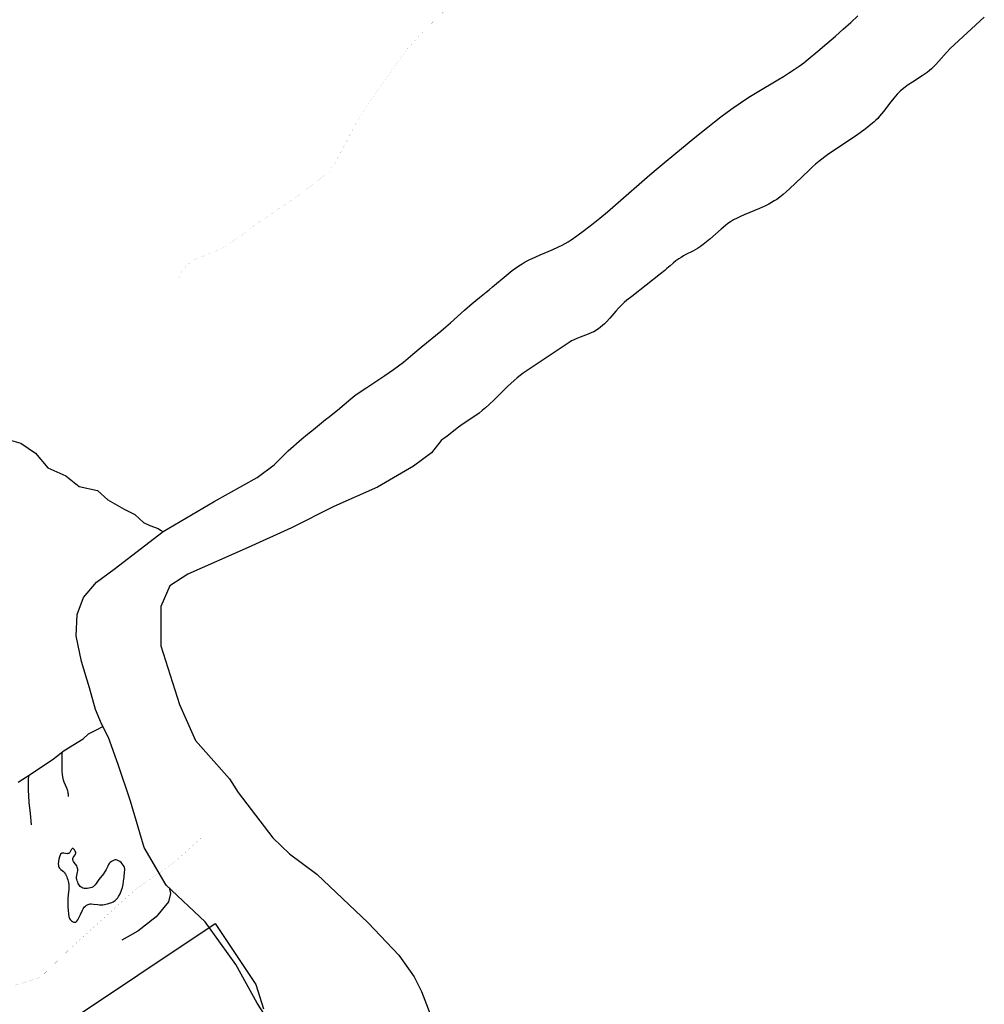
# Model space of a CAD drawing. Units: metres. Extents: x 396580 to 497533, y 7418034 to 7441460.
# Drawn here: x 415039 to 417233, y 7427503 to 7429744 of the extents above; entities that cross this region are included whole.
import ezdxf

# ---------------------------------------------------------------- set-up
doc = ezdxf.new("R2010")
doc.units = ezdxf.units.M
doc.linetypes.add('HIDDEN', pattern=[0.375, 0.25, -0.125])
for name, color, linetype in [('DESENHO_QUADRAS', 7, 'Continuous'), ('RIOS', 5, 'Continuous'), ('RODOVIA_NÃO_PAVIMENTADA', 7, 'Continuous'), ('RODOVIA_PAVIMENTADA', 7, 'Continuous')]:
    doc.layers.add(name, color=color, linetype=linetype)

msp = doc.modelspace()

# ---------------------------------------------------------------- linework, layer by layer
at = {"layer": 'DESENHO_QUADRAS'}
for p, q in [((415105.2853, 7427435.0408), (415483.4821, 7427687.1971)), ((415483.4821, 7427687.1971), (415575.9816, 7427548.6343)), ((415575.9816, 7427548.6343), (415593.086, 7427493.3575))]:
    msp.add_line(p, q, dxfattribs=at)
at = {"layer": 'RIOS'}
for p, q in [((416929.1686, 7429738.0885), (416945.3, 7429753.2705)), ((417233.052, 7429750.3199), (417155.3037, 7429678.4502)), ((416894.2743, 7429706.7248), (416912.1605, 7429722.5753)), ((416912.1605, 7429722.5753), (416929.1686, 7429738.0885)), ((416875.1972, 7429690.2554), (416894.2743, 7429706.7248)), ((416854.6594, 7429672.9332), (416875.1972, 7429690.2554)), ((417155.3037, 7429678.4502), (417146.8208, 7429669.3271)), ((416822.1453, 7429646.3915), (416832.0037, 7429654.2034)), ((416832.0037, 7429654.2034), (416854.6594, 7429672.9332)), ((417146.8208, 7429669.3271), (417129.635, 7429649.71)), ((416800.2111, 7429630.5744), (416811.5817, 7429638.5405)), ((416811.5817, 7429638.5405), (416822.1453, 7429646.3915)), ((417113.0302, 7429632.6415), (417108.0701, 7429628.4444)), ((417117.6801, 7429636.9431), (417113.0302, 7429632.6415)), ((417122.0637, 7429641.3902), (417117.6801, 7429636.9431)), ((417129.635, 7429649.71), (417122.0637, 7429641.3902)), ((416763.2614, 7429606.9952), (416776.2632, 7429614.9928)), ((416776.2632, 7429614.9928), (416787.8341, 7429622.3531)), ((416787.8341, 7429622.3531), (416800.2111, 7429630.5744)), ((417091.73, 7429616.5861), (417069.4329, 7429602.3168)), ((417102.7169, 7429624.2816), (417091.73, 7429616.5861)), ((417108.0701, 7429628.4444), (417102.7169, 7429624.2816)), ((416716.226, 7429578.9849), (416763.2614, 7429606.9952)), ((417050.2857, 7429588.6908), (417041.6769, 7429581.3132)), ((417060.0206, 7429595.9728), (417050.2857, 7429588.6908)), ((417069.4329, 7429602.3168), (417060.0206, 7429595.9728)), ((416678.3742, 7429555.287), (416697.435, 7429567.5236)), ((416697.435, 7429567.5236), (416716.226, 7429578.9849)), ((417027.3274, 7429565.7802), (417020.2846, 7429556.9065)), ((417034.8256, 7429574.4305), (417027.3274, 7429565.7802)), ((417041.6769, 7429581.3132), (417034.8256, 7429574.4305)), ((416648.0226, 7429533.795), (416661.7282, 7429543.8018)), ((416661.7282, 7429543.8018), (416678.3742, 7429555.287)), ((417020.2846, 7429556.9065), (417003.4952, 7429534.9173)), ((416619.2347, 7429511.8547), (416633.9069, 7429523.1826)), ((416633.9069, 7429523.1826), (416648.0226, 7429533.795)), ((416990.6619, 7429519.6396), (416986.6263, 7429515.4404)), ((416994.8863, 7429524.3824), (416990.6619, 7429519.6396)), ((417003.4952, 7429534.9173), (416994.8863, 7429524.3824)), ((416574.3188, 7429475.7364), (416603.725, 7429499.5948)), ((416603.725, 7429499.5948), (416619.2347, 7429511.8547)), ((416970.5802, 7429501.8572), (416961.7506, 7429495.1362)), ((416978.9037, 7429508.4502), (416970.5802, 7429501.8572)), ((416982.7181, 7429511.7212), (416978.9037, 7429508.4502)), ((416986.6263, 7429515.4404), (416982.7181, 7429511.7212)), ((416509.6237, 7429422.2934), (416574.3188, 7429475.7364)), ((416942.1208, 7429480.9701), (416922.7263, 7429467.6806)), ((416961.7506, 7429495.1362), (416942.1208, 7429480.9701)), ((416922.7263, 7429467.6806), (416876.6437, 7429436.8702)), ((416869.9186, 7429432.1285), (416863.1619, 7429427.02)), ((416876.6437, 7429436.8702), (416869.9186, 7429432.1285)), ((416491.4493, 7429407.2232), (416509.6237, 7429422.2934)), ((416842.0807, 7429409.0169), (416834.2944, 7429401.711)), ((416849.2971, 7429415.5042), (416842.0807, 7429409.0169)), ((416856.3191, 7429421.5036), (416849.2971, 7429415.5042)), ((416863.1619, 7429427.02), (416856.3191, 7429421.5036)), ((416394.3388, 7429323.0492), (416472.0782, 7429390.7731)), ((416472.0782, 7429390.7731), (416491.4493, 7429407.2232)), ((416834.2944, 7429401.711), (416803.7678, 7429371.798)), ((416803.7678, 7429371.798), (416790.2152, 7429359.0569)), ((416767.9834, 7429340.4849), (416760.8276, 7429335.2595)), ((416775.204, 7429346.1429), (416767.9834, 7429340.4849)), ((416782.5657, 7429352.2928), (416775.204, 7429346.1429)), ((416790.2152, 7429359.0569), (416782.5657, 7429352.2928)), ((416375.7516, 7429307.119), (416394.3388, 7429323.0492)), ((416735.321, 7429320.8465), (416721.3013, 7429314.6284)), ((416742.6601, 7429324.4483), (416735.321, 7429320.8465)), ((416749.2815, 7429328.0093), (416742.6601, 7429324.4483)), ((416755.3162, 7429331.6003), (416749.2815, 7429328.0093)), ((416760.8276, 7429335.2595), (416755.3162, 7429331.6003)), ((416358.5499, 7429292.6615), (416375.7516, 7429307.119)), ((416678.2112, 7429296.4876), (416670.4498, 7429292.7116)), ((416687.0404, 7429300.4507), (416678.2112, 7429296.4876)), ((416721.3013, 7429314.6284), (416687.0404, 7429300.4507)), ((416323.8578, 7429265.3589), (416342.969, 7429280.1211)), ((416342.969, 7429280.1211), (416358.5499, 7429292.6615)), ((416644.0037, 7429275.8002), (416634.555, 7429267.7133)), ((416649.6507, 7429280.1984), (416644.0037, 7429275.8002)), ((416655.8956, 7429284.4534), (416649.6507, 7429280.1984)), ((416662.7931, 7429288.603), (416655.8956, 7429284.4534)), ((416670.4498, 7429292.7116), (416662.7931, 7429288.603)), ((416292.9367, 7429242.8859), (416306.3306, 7429252.3171)), ((416306.3306, 7429252.3171), (416323.8578, 7429265.3589)), ((416634.555, 7429267.7133), (416608.5037, 7429244.8202)), ((416264.6632, 7429226.9182), (416272.3349, 7429230.7366)), ((416272.3349, 7429230.7366), (416279.5236, 7429234.6261)), ((416279.5236, 7429234.6261), (416286.3669, 7429238.6616)), ((416286.3669, 7429238.6616), (416292.9367, 7429242.8859)), ((416587.0477, 7429227.9988), (416580.5586, 7429223.6533)), ((416593.7977, 7429232.9228), (416587.0477, 7429227.9988)), ((416600.9276, 7429238.5125), (416593.7977, 7429232.9228)), ((416608.5037, 7429244.8202), (416600.9276, 7429238.5125)), ((416211.2094, 7429204.11), (416222.5109, 7429208.9764)), ((416222.5109, 7429208.9764), (416250.0885, 7429220.3638)), ((416250.0885, 7429220.3638), (416264.6632, 7429226.9182)), ((416548.8506, 7429206.5767), (416543.2562, 7429203.2702)), ((416554.325, 7429209.509), (416548.8506, 7429206.5767)), ((416569.9945, 7429217.4536), (416554.325, 7429209.509)), ((416575.3532, 7429220.465), (416569.9945, 7429217.4536)), ((416580.5586, 7429223.6533), (416575.3532, 7429220.465)), ((416166.41, 7429178.8486), (416173.9556, 7429184.0755)), ((416173.9556, 7429184.0755), (416181.4105, 7429188.8115)), ((416181.4105, 7429188.8115), (416188.8605, 7429193.1104)), ((416188.8605, 7429193.1104), (416199.5117, 7429198.639)), ((416199.5117, 7429198.639), (416211.2094, 7429204.11)), ((416518.1819, 7429184.2273), (416510.8051, 7429177.5928)), ((416525.0794, 7429190.0731), (416518.1819, 7429184.2273)), ((416531.5672, 7429195.1894), (416525.0794, 7429190.0731)), ((416537.7563, 7429199.6639), (416531.5672, 7429195.1894)), ((416543.2562, 7429203.2702), (416537.7563, 7429199.6639)), ((416114.4664, 7429135.8754), (416145.0193, 7429162.0026)), ((416145.0193, 7429162.0026), (416158.6123, 7429173.0191)), ((416158.6123, 7429173.0191), (416166.41, 7429178.8486)), ((416496.3022, 7429165.7544), (416430.9997, 7429114.567)), ((416505.9017, 7429173.4509), (416496.3022, 7429165.7544)), ((416510.8051, 7429177.5928), (416505.9017, 7429173.4509)), ((416084.2618, 7429112.0654), (416099.6037, 7429124.0834)), ((416099.6037, 7429124.0834), (416106.7982, 7429129.6477)), ((416106.7982, 7429129.6477), (416114.4664, 7429135.8754)), ((416050.8567, 7429083.3147), (416067.6645, 7429098.1349)), ((416067.6645, 7429098.1349), (416084.2618, 7429112.0654)), ((416407.3505, 7429094.4675), (416400.6626, 7429087.4919)), ((416414.1118, 7429100.905), (416407.3505, 7429094.4675)), ((416419.7131, 7429105.579), (416414.1118, 7429100.905)), ((416430.9997, 7429114.567), (416419.7131, 7429105.579)), ((416018.3637, 7429053.9334), (416050.8567, 7429083.3147)), ((416394.7046, 7429080.8035), (416381.1103, 7429064.95)), ((416400.6626, 7429087.4919), (416394.7046, 7429080.8035)), ((416008.3261, 7429045.1046), (416018.3637, 7429053.9334)), ((416369.0792, 7429052.373), (416364.5902, 7429048.2783)), ((416373.5109, 7429056.7392), (416369.0792, 7429052.373)), ((416381.1103, 7429064.95), (416373.5109, 7429056.7392)), ((415952.0436, 7428998.6442), (415997.0114, 7429035.4991)), ((415997.0114, 7429035.4991), (416008.3261, 7429045.1046)), ((416331.8536, 7429028.4476), (416313.6628, 7429021.9724)), ((416340.5364, 7429032.0598), (416331.8536, 7429028.4476)), ((416344.5482, 7429034.0242), (416340.5364, 7429032.0598)), ((416348.2822, 7429036.0856), (416344.5482, 7429034.0242)), ((416351.794, 7429038.2745), (416348.2822, 7429036.0856)), ((416355.1137, 7429040.6102), (416351.794, 7429038.2745)), ((416359.9526, 7429044.372), (416355.1137, 7429040.6102)), ((416364.5902, 7429048.2783), (416359.9526, 7429044.372)), ((416290.7444, 7429010.8801), (416190.7168, 7428944.1951)), ((416294.1819, 7429013.0488), (416290.7444, 7429010.8801)), ((416297.8194, 7429015.094), (416294.1819, 7429013.0488)), ((416305.8832, 7429018.9161), (416297.8194, 7429015.094)), ((416313.6628, 7429021.9724), (416305.8832, 7429018.9161)), ((415922.5482, 7428973.6626), (415933.1952, 7428982.6956)), ((415933.1952, 7428982.6956), (415952.0436, 7428998.6442)), ((415900.6753, 7428956.4999), (415911.7611, 7428964.9735)), ((415911.7611, 7428964.9735), (415922.5482, 7428973.6626)), ((415869.2996, 7428934.5016), (415889.0003, 7428948.0192)), ((415889.0003, 7428948.0192), (415900.6753, 7428956.4999)), ((416183.9049, 7428939.4342), (416177.118, 7428934.3359)), ((416190.7168, 7428944.1951), (416183.9049, 7428939.4342)), ((415828.0773, 7428907.4526), (415869.2996, 7428934.5016)), ((416156.2849, 7428916.5439), (416148.6994, 7428909.3735)), ((416163.3612, 7428922.9296), (416156.2849, 7428916.5439)), ((416170.3012, 7428928.8593), (416163.3612, 7428922.9296)), ((416177.118, 7428934.3359), (416170.3012, 7428928.8593)), ((415800.9747, 7428888.7913), (415808.7563, 7428894.4571)), ((415808.7563, 7428894.4571), (415828.0773, 7428907.4526)), ((416148.6994, 7428909.3735), (416119.1072, 7428880.0406)), ((415761.7216, 7428855.7956), (415791.8985, 7428881.5586)), ((415791.8985, 7428881.5586), (415800.9747, 7428888.7913)), ((416119.1072, 7428880.0406), (416105.853, 7428867.486)), ((415742.2818, 7428840.0756), (415751.1642, 7428847.0354)), ((415751.1642, 7428847.0354), (415761.7216, 7428855.7956)), ((416083.711, 7428849.0124), (416076.4537, 7428843.7502)), ((416090.9674, 7428854.6727), (416083.711, 7428849.0124)), ((416098.2995, 7428860.7902), (416090.9674, 7428854.6727)), ((416105.853, 7428867.486), (416098.2995, 7428860.7902)), ((415706.6846, 7428811.4777), (415734.2448, 7428834.2448)), ((415734.2448, 7428834.2448), (415742.2818, 7428840.0756)), ((416076.4537, 7428843.7502), (416047.6315, 7428824.4873)), ((415693.5036, 7428800.6933), (415706.6846, 7428811.4777)), ((416029.1479, 7428810.9928), (416011.0487, 7428796.1959)), ((416036.8237, 7428816.9102), (416029.1479, 7428810.9928)), ((416047.6315, 7428824.4873), (416036.8237, 7428816.9102)), ((415009.0517, 7428789.4252), (415040.8833, 7428780.5831)), ((415040.8833, 7428780.5831), (415074.4834, 7428757.5936)), ((415649.1677, 7428763.1475), (415680.3227, 7428789.9089)), ((415680.3227, 7428789.9089), (415693.5036, 7428800.6933)), ((415997.3763, 7428786.5225), (415975.5263, 7428758.0925)), ((415997.7493, 7428786.8018), (415997.3006, 7428786.5266)), ((415997.3763, 7428786.5266), (415997.3763, 7428786.5225)), ((416001.559, 7428789.2443), (415997.7493, 7428786.8018)), ((416006.102, 7428792.4364), (416001.559, 7428789.2443)), ((416011.0487, 7428796.1959), (416006.102, 7428792.4364)), ((415074.4834, 7428757.5936), (415102.7783, 7428723.9935)), ((415617.7783, 7428731.2461), (415649.1677, 7428763.1475)), ((415975.5263, 7428758.0925), (415934.2663, 7428728.0825)), ((415102.7783, 7428723.9935), (415143.452, 7428706.3092)), ((415579.1652, 7428702.5621), (415617.7783, 7428731.2461)), ((415934.2663, 7428728.0825), (415852.7363, 7428680.3725)), ((415143.452, 7428706.3092), (415173.5153, 7428681.5513)), ((415480.7664, 7428647.9904), (415579.1652, 7428702.5621)), ((415173.5153, 7428681.5513), (415215.9575, 7428672.7091)), ((415215.9575, 7428672.7091), (415238.9471, 7428651.488)), ((415852.7363, 7428680.3725), (415752.9163, 7428636.6525)), ((415238.9471, 7428651.488), (415276.084, 7428630.2669)), ((415364.9851, 7428579.751), (415480.7664, 7428647.9904)), ((415276.084, 7428630.2669), (415300.842, 7428617.8879)), ((415752.9163, 7428636.6525), (415656.8448, 7428587.4715)), ((415300.842, 7428617.8879), (415320.2946, 7428600.2037)), ((415253.3191, 7428493.8376), (415364.9851, 7428579.751)), ((415320.2946, 7428600.2037), (415334.4421, 7428593.13)), ((415334.4421, 7428593.13), (415353.8947, 7428586.0563)), ((415353.8947, 7428586.0563), (415359.2, 7428582.5194)), ((415359.2, 7428582.5194), (415364.2601, 7428579.146)), ((415656.8448, 7428587.4715), (415558.2163, 7428543.2625)), ((415558.2163, 7428543.2625), (415421.3863, 7428482.3025)), ((415213.6186, 7428464.0622), (415253.3191, 7428493.8376)), ((415421.3863, 7428482.3025), (415380.3663, 7428455.6825)), ((415183.8432, 7428429.3242), (415213.6186, 7428464.0622)), ((415380.3663, 7428455.6825), (415359.8363, 7428408.4325)), ((415169.0382, 7428390.2624), (415183.8432, 7428429.3242)), ((415359.8363, 7428408.4325), (415359.8163, 7428318.9625)), ((415167.3584, 7428342.0241), (415169.0382, 7428390.2624)), ((415179.4018, 7428283.8143), (415167.3584, 7428342.0241)), ((415359.8163, 7428318.9625), (415402.2663, 7428185.3925)), ((415197.4669, 7428223.5973), (415179.4018, 7428283.8143)), ((415210.7656, 7428174.2617), (415197.4669, 7428223.5973)), ((415402.2663, 7428185.3925), (415438.7963, 7428103.4925)), ((415224.9848, 7428141.5371), (415210.7656, 7428174.2617)), ((415213.3259, 7428128.239), (415227.9012, 7428135.7042)), ((415240.3744, 7428110.7578), (415224.9848, 7428141.5371)), ((415139.4174, 7428081.2026), (415182.9399, 7428107.7996)), ((415182.9399, 7428107.7996), (415195.3284, 7428119.0209)), ((415195.3284, 7428119.0209), (415208.7664, 7428125.9037)), ((415208.7664, 7428125.9037), (415213.3259, 7428128.239)), ((415262.3596, 7428049.1994), (415240.3744, 7428110.7578)), ((415438.7963, 7428103.4925), (415516.0863, 7428016.5425)), ((415115.2383, 7428061.8592), (415139.4174, 7428081.2026)), ((415134.8586, 7428063.8303), (415134.8576, 7428077.5547)), ((415134.9243, 7428044.5909), (415134.8586, 7428063.8303)), ((415064.4622, 7428028.0085), (415115.2383, 7428061.8592)), ((415135.1973, 7428034.8629), (415134.9243, 7428044.5909)), ((415290.9403, 7427965.6557), (415262.3596, 7428049.1994)), ((415035.4472, 7428008.6652), (415064.4622, 7428028.0085)), ((415058.8437, 7428012.9593), (415059.2602, 7428024.5405)), ((415135.9165, 7428025.496), (415135.1973, 7428034.8629)), ((415137.129, 7428017.1703), (415135.9165, 7428025.496)), ((415058.7048, 7428001.3907), (415058.8437, 7428012.9593)), ((415058.8437, 7427989.8347), (415058.7048, 7428001.3907)), ((415138.0464, 7428013.373), (415137.129, 7428017.1703)), ((415139.4645, 7428009.2089), (415138.0464, 7428013.373)), ((415145.7157, 7427994.8938), (415139.4645, 7428009.2089)), ((415516.0863, 7428016.5425), (415535.9763, 7427985.0425)), ((415059.2602, 7427978.2914), (415058.8437, 7427989.8347)), ((415060.3749, 7427962.7594), (415059.2602, 7427978.2914)), ((415147.8154, 7427989.227), (415145.7157, 7427994.8938)), ((415148.6439, 7427986.194), (415147.8154, 7427989.227)), ((415149.1791, 7427983.3264), (415148.6439, 7427986.194)), ((415149.431, 7427980.5702), (415149.1791, 7427983.3264)), ((415149.2916, 7427976.4644), (415149.4018, 7427977.8975)), ((415149.4018, 7427977.8975), (415149.431, 7427980.5702)), ((415535.9763, 7427985.0425), (415614.4163, 7427882.3425)), ((415062.9655, 7427937.5334), (415060.3749, 7427962.7594)), ((415321.7195, 7427860.1269), (415290.9403, 7427965.6557)), ((415065.7833, 7427911.8645), (415062.9655, 7427937.5334)), ((415614.4163, 7427882.3425), (415652.3263, 7427846.0325)), ((415129.0981, 7427838.9141), (415127.8077, 7427833.7858)), ((415130.3162, 7427842.3978), (415129.0981, 7427838.9141)), ((415131.7357, 7427845.0242), (415130.3162, 7427842.3978)), ((415133.3656, 7427846.7543), (415131.7357, 7427845.0242)), ((415134.7313, 7427847.3968), (415133.3656, 7427846.7543)), ((415136.5321, 7427847.6071), (415134.7313, 7427847.3968)), ((415138.7977, 7427847.4139), (415136.5321, 7427847.6071)), ((415146.2227, 7427846.1683), (415138.7977, 7427847.4139)), ((415148.3639, 7427846.2363), (415146.2227, 7427846.1683)), ((415150.0393, 7427846.7543), (415148.3639, 7427846.2363)), ((415151.2656, 7427847.6598), (415150.0393, 7427846.7543)), ((415152.5261, 7427849.1556), (415151.2656, 7427847.6598)), ((415156.0645, 7427855.1234), (415152.5261, 7427849.1556)), ((415157.1555, 7427856.688), (415156.0645, 7427855.1234)), ((415158.2596, 7427857.6706), (415157.1555, 7427856.688)), ((415159.3025, 7427857.8701), (415158.2596, 7427857.6706)), ((415160.1152, 7427857.5694), (415159.3025, 7427857.8701)), ((415161.0425, 7427856.9428), (415160.1152, 7427857.5694)), ((415160.4323, 7427837.3504), (415164.4925, 7427843.5326)), ((415163.0955, 7427854.8213), (415161.0425, 7427856.9428)), ((415165.0153, 7427851.9605), (415163.0955, 7427854.8213)), ((415164.4925, 7427843.5326), (415165.6468, 7427845.6492)), ((415166.1479, 7427849.3132), (415165.0153, 7427851.9605)), ((415165.6468, 7427845.6492), (415166.2361, 7427847.6083)), ((415166.2361, 7427847.6083), (415166.1479, 7427849.3132)), ((415372.1663, 7427774.8057), (415321.7195, 7427860.1269)), ((415652.3263, 7427846.0325), (415714.9063, 7427799.1825)), ((415126.7925, 7427828.2474), (415126.45, 7427823.2267)), ((415126.45, 7427823.2267), (415126.7905, 7427818.8809)), ((415126.7905, 7427818.8809), (415127.215, 7427816.9772)), ((415127.8077, 7427833.7858), (415126.7925, 7427828.2474)), ((415127.215, 7427816.9772), (415127.8077, 7427815.2595)), ((415159.3025, 7427833.7858), (415159.6085, 7427835.4533)), ((415159.6196, 7427831.288), (415159.3025, 7427833.7858)), ((415159.6085, 7427835.4533), (415160.4323, 7427837.3504)), ((415160.7534, 7427828.5838), (415159.6196, 7427831.288)), ((415162.5085, 7427825.8469), (415160.7534, 7427828.5838)), ((415168.2835, 7427818.1236), (415162.5085, 7427825.8469)), ((415169.6335, 7427815.6683), (415168.2835, 7427818.1236)), ((415238.8845, 7427818.0409), (415235.5345, 7427809.8974)), ((415240.4029, 7427821.2075), (415238.8845, 7427818.0409)), ((415242.3372, 7427824.1677), (415240.4029, 7427821.2075)), ((415244.5237, 7427826.3753), (415242.3372, 7427824.1677)), ((415247.463, 7427828.4866), (415244.5237, 7427826.3753)), ((415250.4442, 7427830.1983), (415247.463, 7427828.4866)), ((415253.2008, 7427831.359), (415250.4442, 7427830.1983)), ((415255.6395, 7427831.9332), (415253.2008, 7427831.359)), ((415258.0248, 7427831.896), (415255.6395, 7427831.9332)), ((415260.6371, 7427831.2376), (415258.0248, 7427831.896)), ((415263.4273, 7427829.9696), (415260.6371, 7427831.2376)), ((415266.3094, 7427828.1304), (415263.4273, 7427829.9696)), ((415269.2441, 7427825.7243), (415266.3094, 7427828.1304)), ((415271.9755, 7427822.9403), (415269.2441, 7427825.7243)), ((415274.3013, 7427819.9839), (415271.9755, 7427822.9403)), ((415276.0184, 7427817.1121), (415274.3013, 7427819.9839)), ((415276.7111, 7427815.4015), (415276.0184, 7427817.1121)), ((415127.8077, 7427815.2595), (415128.8477, 7427813.4073)), ((415128.8477, 7427813.4073), (415130.4382, 7427811.5519)), ((415130.4382, 7427811.5519), (415132.3662, 7427809.82)), ((415132.3662, 7427809.82), (415138.0753, 7427805.2448)), ((415138.0753, 7427805.2448), (415139.6044, 7427803.7437)), ((415139.6044, 7427803.7437), (415140.7761, 7427802.2911)), ((415140.7761, 7427802.2911), (415142.4783, 7427799.6433)), ((415142.4783, 7427799.6433), (415144.0511, 7427796.7655)), ((415144.0511, 7427796.7655), (415145.4823, 7427793.6796)), ((415168.1433, 7427792.9482), (415168.5929, 7427796.4262)), ((415168.5929, 7427796.4262), (415170.1393, 7427803.9542)), ((415170.4183, 7427813.4069), (415169.6335, 7427815.6683)), ((415170.1393, 7427803.9542), (415170.6432, 7427807.1948)), ((415170.7893, 7427810.5301), (415170.4183, 7427813.4069)), ((415170.6432, 7427807.1948), (415170.7893, 7427810.5301)), ((415228.9154, 7427799.9043), (415218.5868, 7427787.47)), ((415233.4078, 7427805.9963), (415228.9154, 7427799.9043)), ((415235.5345, 7427809.8974), (415233.4078, 7427805.9963)), ((415276.0184, 7427793.0279), (415277.3137, 7427804.0378)), ((415277.2002, 7427813.4791), (415276.7111, 7427815.4015)), ((415277.4903, 7427811.3279), (415277.2002, 7427813.4791)), ((415277.3137, 7427804.0378), (415277.5862, 7427808.912)), ((415277.5862, 7427808.912), (415277.4903, 7427811.3279)), ((415714.9063, 7427799.1825), (415831.2363, 7427688.7425)), ((415145.4823, 7427793.6796), (415146.7583, 7427790.4153)), ((415146.7583, 7427790.4153), (415147.8682, 7427786.9973)), ((415147.8682, 7427786.9973), (415148.7936, 7427783.4794)), ((415148.7936, 7427783.4794), (415149.5214, 7427779.9119)), ((415149.5214, 7427779.9119), (415150.0393, 7427776.3542)), ((415150.0393, 7427776.3542), (415150.4243, 7427770.8532)), ((415168.1359, 7427790.0312), (415168.1433, 7427792.9482)), ((415168.5656, 7427787.47), (415168.1359, 7427790.0312)), ((415169.5088, 7427784.4007), (415168.5656, 7427787.47)), ((415170.6701, 7427781.3451), (415169.5088, 7427784.4007)), ((415171.9887, 7427778.4622), (415170.6701, 7427781.3451)), ((415173.4234, 7427775.8407), (415171.9887, 7427778.4622)), ((415174.9195, 7427773.5713), (415173.4234, 7427775.8407)), ((415176.4724, 7427771.652), (415174.9195, 7427773.5713)), ((415178.0638, 7427770.1056), (415176.4724, 7427771.652)), ((415208.0425, 7427772.6433), (415205.6183, 7427770.7963)), ((415210.4296, 7427775.2996), (415208.0425, 7427772.6433)), ((415212.4744, 7427778.1891), (415210.4296, 7427775.2996)), ((415216.743, 7427784.9132), (415212.4744, 7427778.1891)), ((415218.5868, 7427787.47), (415216.743, 7427784.9132)), ((415272.4041, 7427769.2447), (415273.9277, 7427775.8839)), ((415273.9277, 7427775.8839), (415275.0746, 7427783.4329)), ((415275.0746, 7427783.4329), (415276.0184, 7427793.0279)), ((415460.226, 7427690.8412), (415372.1663, 7427774.8057)), ((415149.9211, 7427759.59), (415148.4077, 7427745.1097)), ((415150.334, 7427764.9528), (415149.9211, 7427759.59)), ((415150.4243, 7427770.8532), (415150.334, 7427764.9528)), ((415179.6814, 7427768.9436), (415178.0638, 7427770.1056)), ((415182.0611, 7427767.8648), (415179.6814, 7427768.9436)), ((415184.9444, 7427767.1498), (415182.0611, 7427767.8648)), ((415188.2549, 7427766.8182), (415184.9444, 7427767.1498)), ((415191.8624, 7427766.8837), (415188.2549, 7427766.8182)), ((415195.647, 7427767.3515), (415191.8624, 7427766.8837)), ((415199.3457, 7427768.1965), (415195.647, 7427767.3515)), ((415202.7337, 7427769.3669), (415199.3457, 7427768.1965)), ((415205.6183, 7427770.7963), (415202.7337, 7427769.3669)), ((415263.3481, 7427748.4642), (415266.8747, 7427755.0169)), ((415266.8747, 7427755.0169), (415270.4605, 7427763.3857)), ((415270.4605, 7427763.3857), (415272.4041, 7427769.2447)), ((415381.9437, 7427755.2802), (415377.0237, 7427736.3902)), ((415378.3276, 7427768.9309), (415381.9437, 7427755.2802)), ((415148.4077, 7427745.1097), (415147.8573, 7427735.0415)), ((415147.8573, 7427735.0415), (415147.8885, 7427725.5313)), ((415186.2187, 7427725.1125), (415188.1398, 7427727.0182)), ((415188.1398, 7427727.0182), (415190.2722, 7427728.6517)), ((415190.2722, 7427728.6517), (415192.6499, 7427730.0383)), ((415192.6499, 7427730.0383), (415194.4835, 7427730.8048)), ((415194.4835, 7427730.8048), (415196.5082, 7427731.3451)), ((415196.5082, 7427731.3451), (415198.7449, 7427731.6651)), ((415198.7449, 7427731.6651), (415201.2356, 7427731.7709)), ((415201.2356, 7427731.7709), (415206.2392, 7427731.4696)), ((415206.2392, 7427731.4696), (415216.1882, 7427730.1416)), ((415216.1882, 7427730.1416), (415220.2509, 7427729.7459)), ((415220.2509, 7427729.7459), (415224.3277, 7427729.674)), ((415224.3277, 7427729.674), (415227.8499, 7427730.0383)), ((415227.8499, 7427730.0383), (415238.0763, 7427731.9992)), ((415238.0763, 7427731.9992), (415245.1665, 7427733.9306)), ((415245.1665, 7427733.9306), (415248.2612, 7427735.0783)), ((415248.2612, 7427735.0783), (415251.0233, 7427736.3488)), ((415251.0233, 7427736.3488), (415253.4785, 7427737.7541)), ((415253.4785, 7427737.7541), (415255.6395, 7427739.3015)), ((415255.6395, 7427739.3015), (415257.66, 7427741.1099)), ((415257.66, 7427741.1099), (415259.6151, 7427743.2362)), ((415259.6151, 7427743.2362), (415261.5088, 7427745.6846)), ((415261.5088, 7427745.6846), (415263.3481, 7427748.4642)), ((415377.0237, 7427736.3902), (415348.9921, 7427702.336)), ((415147.8885, 7427725.5313), (415148.499, 7427717.0059)), ((415148.499, 7427717.0059), (415149.6754, 7427709.6146)), ((415149.6754, 7427709.6146), (415150.6534, 7427702.5819)), ((415173.4757, 7427700.3542), (415176.9305, 7427707.713)), ((415176.9305, 7427707.713), (415181.4596, 7427717.7287)), ((415181.4596, 7427717.7287), (415182.9606, 7427720.5361)), ((415182.9606, 7427720.5361), (415184.4602, 7427722.8863)), ((415184.4602, 7427722.8863), (415186.2187, 7427725.1125)), ((415150.6534, 7427702.5819), (415151.0697, 7427700.6229)), ((415151.0697, 7427700.6229), (415152.0035, 7427698.3521)), ((415152.0035, 7427698.3521), (415153.4784, 7427696.3039)), ((415153.4784, 7427696.3039), (415155.0783, 7427694.6687)), ((415155.0783, 7427694.6687), (415156.7825, 7427693.223)), ((415156.7825, 7427693.223), (415158.5241, 7427692.0235)), ((415158.5241, 7427692.0235), (415160.2482, 7427691.1078)), ((415160.2482, 7427691.1078), (415161.8929, 7427690.5048)), ((415161.8929, 7427690.5048), (415163.4414, 7427690.2168)), ((415163.4414, 7427690.2168), (415164.8678, 7427690.2485)), ((415164.8678, 7427690.2485), (415166.1552, 7427690.5993)), ((415166.1552, 7427690.5993), (415167.2307, 7427691.2383)), ((415167.2307, 7427691.2383), (415168.3644, 7427692.2772)), ((415168.3644, 7427692.2772), (415170.8173, 7427695.5659)), ((415170.8173, 7427695.5659), (415173.4757, 7427700.3542)), ((415348.9921, 7427702.336), (415307.2837, 7427669.5802)), ((415530.5786, 7427594.1065), (415460.226, 7427690.8412)), ((415831.2363, 7427688.7425), (415901.3863, 7427615.2025)), ((415307.2837, 7427669.5802), (415270.7068, 7427649.3783)), ((415901.3863, 7427615.2025), (415936.2363, 7427566.0525)), ((415578.9459, 7427506.1658), (415530.5786, 7427594.1065)), ((415936.2363, 7427566.0525), (415952.3463, 7427532.6625)), ((415952.3463, 7427532.6625), (415981.3763, 7427457.0625)), ((415632.4992, 7427423.0836), (415578.9459, 7427506.1658))]:
    msp.add_line(p, q, dxfattribs=at)
at = {"layer": 'RODOVIA_NÃO_PAVIMENTADA', "linetype": 'HIDDEN', "const_width": 0.1}
msp.add_lwpolyline([(415395.5501, 7429148.7302), (415410.6657, 7429177.0657), (415431.4496, 7429195.956), (415505.138, 7429226.1805), (415563.7109, 7429269.6282), (415665.741, 7429339.5223), (415739.4294, 7429394.3042), (415754.545, 7429415.0836), (415805.5601, 7429511.4242), (415833.9018, 7429556.7609), (415918.9268, 7429675.7698), (415960.4947, 7429721.1066), (416022.8464, 7429781.5556)], dxfattribs=at)
at = {"layer": 'RODOVIA_PAVIMENTADA', "linetype": 'Continuous', "const_width": 0.15}
for points in [[(415333.4737, 7427786.8102), (415391.9137, 7427827.8602), (415452.7776, 7427883.2791)], [(415115.8637, 7427593.7102), (415154.4837, 7427631.1502), (415302.1937, 7427764.8502), (415333.4737, 7427786.8102)], [(415113.4737, 7427591.4002), (415115.8637, 7427593.7102)], [(414998.5937, 7427537.0102), (415086.0937, 7427564.8502), (415113.4737, 7427591.4002)]]:
    msp.add_lwpolyline(points, dxfattribs=at)

doc.saveas('drawing.dxf')
